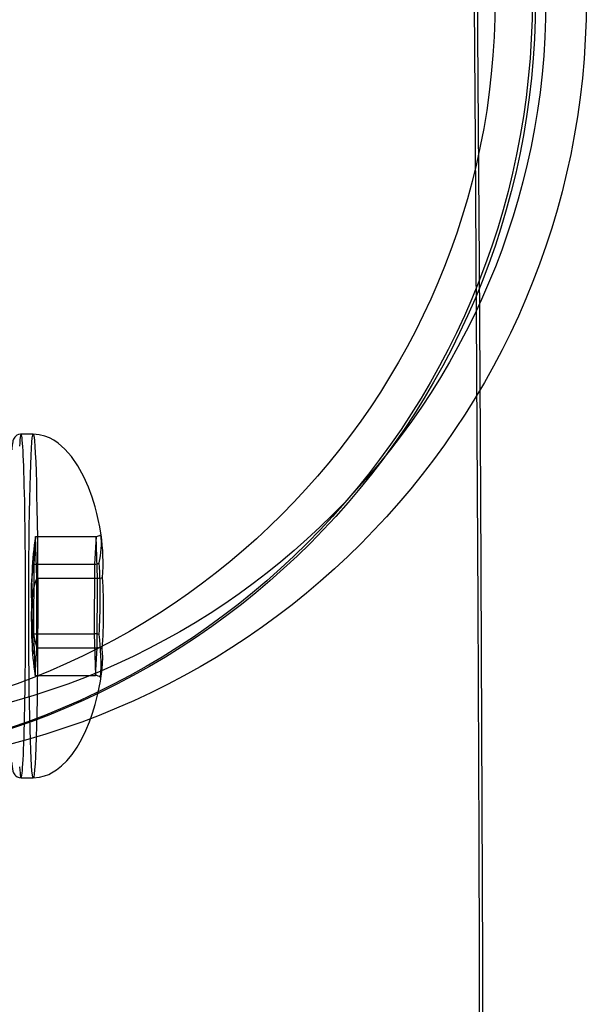
# Model space of a CAD drawing. Units: millimetres. Extents: x 357 to 1783, y 1447 to 2433.
# Drawn here: x 569 to 572, y 1945 to 1950 of the extents above; entities that cross this region are included whole.
import ezdxf

# ---------------------------------------------------------------- set-up
doc = ezdxf.new("R2010")
doc.units = ezdxf.units.MM
doc.header["$LTSCALE"] = 100

msp = doc.modelspace()

# ---------------------------------------------------------------- linework, layer by layer
at = {"color": 7, "linetype": 'Continuous', "lineweight": 25}
for p, q in [((569.0263, 1947.7695), (568.9663, 1947.7695)), ((569.0374, 1947.2636), (569.029, 1947.1265)), ((569.0446, 1947.0566), (569.0374, 1947.2636)), ((569.0374, 1947.2636), (569.3373, 1947.2636)), ((569.3373, 1947.2636), (569.3289, 1947.1265)), ((569.3445, 1947.0566), (569.3373, 1947.2636)), ((569.029, 1947.1265), (569.028, 1946.7824)), ((569.029, 1947.1265), (569.3289, 1947.1265)), ((569.3289, 1947.1265), (569.3279, 1946.7824)), ((569.0191, 1947.0314), (569.0185, 1946.8455)), ((569.0436, 1946.7126), (569.0446, 1947.0566)), ((569.0446, 1947.0566), (569.3445, 1947.0566)), ((569.3435, 1946.7126), (569.3445, 1947.0566)), ((569.028, 1946.7824), (569.3279, 1946.7824)), ((569.028, 1946.7824), (569.0353, 1946.5755)), ((569.3279, 1946.7824), (569.3351, 1946.5755)), ((569.0353, 1946.5755), (569.0436, 1946.7126)), ((569.0436, 1946.7126), (569.3435, 1946.7126)), ((569.3351, 1946.5755), (569.3435, 1946.7126)), ((569.0353, 1946.5755), (569.3351, 1946.5755)), ((568.9663, 1946.0695), (569.0263, 1946.0695))]:
    msp.add_line(p, q, dxfattribs=at)
at = {"color": 7, "linetype": 'Continuous', "lineweight": 25, "flags": 128}
for points in [[(571.0036, 1964.7263), (571.0232, 1963.822), (571.0421, 1962.8952), (571.0602, 1961.9467), (571.0775, 1960.9774), (571.094, 1959.9882), (571.1098, 1958.98), (571.1247, 1957.9539), (571.1388, 1956.9107), (571.152, 1955.8515), (571.1644, 1954.7772), (571.1759, 1953.6889), (571.1866, 1952.5876), (571.1963, 1951.4744), (571.2052, 1950.3502), (571.2131, 1949.2162), (571.2201, 1948.0734), (571.2262, 1946.9229), (571.2314, 1945.7658), (571.2356, 1944.6032), (571.2389, 1943.4362), (571.2413, 1942.2658), (571.2427, 1941.0932), (571.2432, 1939.9195)], [(571.176, 1955.2689), (571.1877, 1954.1885), (571.1985, 1953.0952), (571.2085, 1951.9899), (571.2175, 1950.8736), (571.2257, 1949.7474), (571.233, 1948.6123), (571.2394, 1947.4693), (571.2449, 1946.3194), (571.2495, 1945.1637), (571.2532, 1944.0033), (571.256, 1942.8392), (571.2578, 1941.6724), (571.2587, 1940.504), (571.2587, 1939.3351)], [(568.9664, 1947.7695), (568.9636, 1947.7694), (568.9539, 1947.7676), (568.9458, 1947.7639), (568.9395, 1947.7594), (568.9348, 1947.7545), (568.9315, 1947.7499), (568.9291, 1947.7456), (568.9274, 1947.7415), (568.926, 1947.7372), (568.9247, 1947.7321), (568.9232, 1947.724), (568.9217, 1947.7127), (568.9205, 1947.6999), (568.9199, 1947.6926)], [(568.9751, 1946.1389), (568.9763, 1946.16), (568.9775, 1946.1837), (568.9786, 1946.21), (568.9796, 1946.2386), (568.9807, 1946.2697), (568.9816, 1946.303), (568.9826, 1946.3384), (568.9834, 1946.3758), (568.9842, 1946.415), (568.985, 1946.4561), (568.9857, 1946.4987), (568.9863, 1946.5427), (568.9868, 1946.5881), (568.9873, 1946.6346), (568.9877, 1946.6821), (568.988, 1946.7304), (568.9883, 1946.7794), (568.9885, 1946.8288), (568.9886, 1946.8786), (568.9886, 1946.9285), (568.9885, 1946.9783), (568.9884, 1947.028), (568.9882, 1947.0773), (568.9879, 1947.126), (568.9876, 1947.1741), (568.9871, 1947.2212), (568.9866, 1947.2673), (568.9861, 1947.3123), (568.9854, 1947.3558), (568.9847, 1947.3979), (568.984, 1947.4383), (568.9831, 1947.4769), (568.9822, 1947.5136), (568.9813, 1947.5483), (568.9803, 1947.5808), (568.9793, 1947.611), (568.9782, 1947.6388), (568.9771, 1947.6641), (568.9759, 1947.6869), (568.9747, 1947.707), (568.9735, 1947.7245), (568.9722, 1947.7391), (568.971, 1947.7509), (568.9697, 1947.7599), (568.9684, 1947.7659), (568.9671, 1947.7691), (568.9658, 1947.7693), (568.9645, 1947.7665), (568.9632, 1947.7609), (568.9619, 1947.7524), (568.9606, 1947.7409), (568.9594, 1947.7267), (568.9581, 1947.7097)], [(569.0351, 1946.1389), (569.0331, 1946.1097), (569.031, 1946.0883), (569.0288, 1946.0749), (569.0266, 1946.0696), (569.0244, 1946.0725), (569.0223, 1946.0836), (569.0202, 1946.1027), (569.0181, 1946.1297), (569.0161, 1946.1643), (569.0142, 1946.2062), (569.0124, 1946.2549), (569.0108, 1946.31), (569.0093, 1946.371), (569.008, 1946.4373), (569.0068, 1946.5083), (569.0059, 1946.5831), (569.0051, 1946.6613), (569.0046, 1946.7419), (569.0042, 1946.8242), (569.0041, 1946.9075), (569.0041, 1946.9908), (569.0044, 1947.0735), (569.0049, 1947.1547), (569.0056, 1947.2336), (569.0065, 1947.3096), (569.0076, 1947.3817), (569.0089, 1947.4494), (569.0104, 1947.512), (569.012, 1947.5689), (569.0137, 1947.6195), (569.0155, 1947.6634), (569.0175, 1947.7001), (569.0195, 1947.7294), (569.0217, 1947.7508), (569.0238, 1947.7642), (569.026, 1947.7694), (569.0282, 1947.7665), (569.0303, 1947.7555), (569.0325, 1947.7363), (569.0345, 1947.7094), (569.0365, 1947.6748), (569.0384, 1947.6329), (569.0402, 1947.5842), (569.0418, 1947.529), (569.0433, 1947.468), (569.0446, 1947.4017), (569.0458, 1947.3308), (569.0467, 1947.2559), (569.0475, 1947.1778), (569.0481, 1947.0972), (569.0484, 1947.0148), (569.0486, 1946.9316), (569.0485, 1946.8482), (569.0482, 1946.7655), (569.0477, 1946.6843), (569.047, 1946.6054), (569.0461, 1946.5295), (569.045, 1946.4574), (569.0437, 1946.3897), (569.0423, 1946.3271), (569.0407, 1946.2702), (569.0389, 1946.2195), (569.0371, 1946.1757), (569.0351, 1946.1389)], [(569.3642, 1947.2573), (569.3625, 1947.2692), (569.3553, 1947.3115), (569.3482, 1947.3468), (569.3411, 1947.3776), (569.3324, 1947.4107), (569.3181, 1947.4575), (569.2998, 1947.5074), (569.277, 1947.5588), (569.2469, 1947.6134), (569.2153, 1947.6591), (569.1828, 1947.6958), (569.1666, 1947.711), (569.1498, 1947.7246), (569.1277, 1947.7396), (569.1071, 1947.7507), (569.0831, 1947.7603), (569.056, 1947.767), (569.0263, 1947.7695)], [(569.0271, 1947.1926), (569.0253, 1947.1628), (569.0235, 1947.1342), (569.0219, 1947.1074), (569.0204, 1947.0828)], [(569.0188, 1946.8249), (569.0213, 1946.7558), (569.0238, 1946.6828)], [(569.3697, 1946.6313), (569.3705, 1946.6676), (569.3682, 1946.7068)], [(569.3596, 1946.5659), (569.3662, 1946.5977), (569.3697, 1946.6313)], [(569.0263, 1946.0695), (569.057, 1946.0722), (569.0826, 1946.0786), (569.1028, 1946.0864), (569.1173, 1946.0935), (569.1414, 1946.1083), (569.1666, 1946.1281), (569.1927, 1946.1534), (569.2191, 1946.185), (569.244, 1946.2209), (569.266, 1946.2587), (569.2875, 1946.3028), (569.3056, 1946.3465), (569.3204, 1946.3887), (569.3336, 1946.4326), (569.3468, 1946.4856), (569.3589, 1946.5479), (569.3676, 1946.608)], [(568.9199, 1946.1459), (568.9205, 1946.1385), (568.9218, 1946.1255), (568.9233, 1946.1142), (568.9256, 1946.103), (568.9272, 1946.0979), (568.929, 1946.0937), (568.9315, 1946.0891), (568.9351, 1946.0841), (568.9404, 1946.0789), (568.9475, 1946.0742), (568.9562, 1946.0708), (568.9658, 1946.0695), (568.9665, 1946.0695)], [(568.9586, 1946.123), (568.9598, 1946.1069), (568.9611, 1946.0937), (568.9623, 1946.0833), (568.9636, 1946.0758), (568.9649, 1946.0712), (568.9662, 1946.0695), (568.9675, 1946.0708), (568.9688, 1946.075), (568.9701, 1946.0821), (568.9714, 1946.0921), (568.9727, 1946.1049), (568.9739, 1946.1205), (568.9751, 1946.1389)]]:
    msp.add_lwpolyline(points, dxfattribs=at)
at = {"color": 7, "linetype": 'Continuous', "lineweight": 25}
for centre, radius in [((567.6923, 1949.9204), 3.8041), ((567.708, 1949.9204), 3.8041), ((567.708, 1949.9204), 3.6042)]:
    msp.add_circle(centre, radius, dxfattribs=at)
for centre, radius, start, end in [((570.6614, 1947.0154), 1.6429, 171.3119, 183.346), ((568.9019, 1947.2304), 0.4619, 347.7329, 5.3146), ((568.4243, 1947.1337), 0.9478, 355.5651, 8.4607), ((569.614, 1947.001), 0.5982, 167.8948, 187.831), ((566.5731, 1946.964), 2.7852, 356.1845, 3.4645), ((569.301, 1946.9425), 0.2806, 156, 184.6899), ((566.7216, 1946.8918), 2.653, 356.002, 3.6455), ((569.2824, 1946.8635), 0.267, 167.8924, 197.6762), ((570.659, 1946.8136), 1.6411, 176.2981, 188.3419), ((569.6023, 1946.8774), 0.5825, 175.8487, 196.4326), ((568.335, 1946.6364), 1.027, 356.0631, 7.9601)]:
    msp.add_arc(centre, radius, start, end, dxfattribs=at)
for major_axis in [(-3.8063, 0), (-3.6062, 0)]:
    msp.add_ellipse((567.9576, 1949.9195), major_axis=major_axis, ratio=0.999657, dxfattribs=at)
for centre, major_axis, ratio, start_param, end_param in [((569.3374, 1947.3095), (0.0006, 0.0459), 0.871626, 3.152728, 3.811528), ((569.328, 1947.1541), (0.04, -0.0013), 0.689343, 4.758605, 5.417405), ((569.3456, 1947.0749), (0.04, 0.0006), 0.456676, 4.677309, 5.336183), ((569.3268, 1946.7642), (0.04, 0.0006), 0.456676, 0.876842, 1.535716), ((569.3444, 1946.685), (0.04, -0.0013), 0.689343, 0.958212, 1.617012), ((569.335, 1946.5296), (0.0006, 0.0459), 0.871626, 5.635521, 6.294321)]:
    msp.add_ellipse(centre, major_axis=major_axis, ratio=ratio, start_param=start_param, end_param=end_param, dxfattribs=at)

doc.saveas('drawing.dxf')
